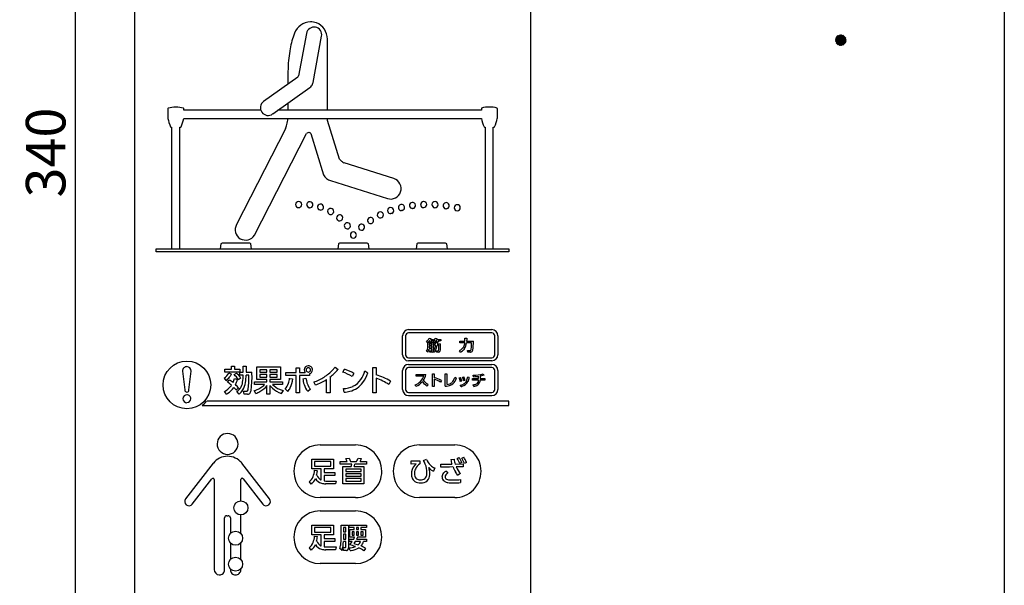
# Model space of a CAD drawing. Extents: x 0 to 12600, y 0 to 8910.
# Drawn here: x 10360 to 12600, y 5530 to 6816 of the extents above; entities that cross this region are included whole.
import ezdxf
from ezdxf.enums import TextEntityAlignment as Align

# ---------------------------------------------------------------- set-up
doc = ezdxf.new("R2010")
doc.units = 0
doc.header["$LTSCALE"] = 9
doc.layers.get('0').update_dxf_attribs({"linetype": 'CONTINUOUS'})
doc.layers.get('DEFPOINTS').update_dxf_attribs({"linetype": 'CONTINUOUS'})
for name, color, linetype in [('P919', 75, 'CONTINUOUS'), ('P_2DIM', 6, 'CONTINUOUS'), ('P_5DRAWFRAME', 104, 'CONTINUOUS')]:
    doc.layers.add(name, color=color, linetype=linetype)
doc.styles.add('BIGFONT', font='simplex.shx', dxfattribs={"bigfont": 'bigfont.shx'})
doc.dimstyles.new('DIMBIGFONT$0', dxfattribs={"dimscale": 30, "dimtxt": 3, "dimasz": 2, "dimexe": 1.5, "dimexo": 3, "dimgap": 0.75, "dimtad": 1, "dimdec": 1, "dimdsep": 46, "dimtxsty": 'BIGFONT', "dimsah": 1, "dimcen": 0, "dimclrt": 230, "dimadec": 1, "dimazin": 2, "dimtfac": 0.6, "dimtdec": 1, "dimtofl": 0, "dimtmove": 2, "dimatfit": 3, "dimfxl": 1, "dimtvp": 1, "dimtolj": 1, "dimarcsym": 0})

# ---------------------------------------------------------------- blocks, each defined once
blk = doc.blocks.new('DFP3')
at = {"color": 0}
for p, q in [((407.2, 225.65), (407.6, 226.05)), ((407.2, 225.65), (407.6, 225.25)), ((407.205, 225.585), (407.665, 226.045)), ((407.205, 225.715), (407.665, 225.255)), ((407.208, 225.728), (407.522, 226.042)), ((407.208, 225.572), (407.522, 225.258)), ((407.219, 225.528), (407.722, 226.031)), ((407.219, 225.772), (407.722, 225.269)), ((407.239, 225.477), (407.773, 226.011)), ((407.239, 225.823), (407.773, 225.289)), ((407.247, 225.839), (407.411, 226.003)), ((407.247, 225.461), (407.411, 225.297)), ((407.265, 225.432), (407.818, 225.985)), ((407.265, 225.868), (407.818, 225.315)), ((407.295, 225.391), (407.859, 225.955)), ((407.295, 225.909), (407.859, 225.345)), ((407.33, 225.945), (407.895, 225.38)), ((407.33, 225.355), (407.895, 225.92)), ((407.369, 225.976), (407.926, 225.419)), ((407.369, 225.324), (407.926, 225.881)), ((407.412, 226.003), (407.953, 225.462)), ((407.412, 225.297), (407.953, 225.838)), ((407.461, 226.025), (407.975, 225.511)), ((407.461, 225.275), (407.975, 225.789)), ((407.516, 226.041), (407.991, 225.566)), ((407.516, 225.259), (407.991, 225.734)), ((407.578, 226.049), (407.999, 225.628)), ((407.578, 225.251), (407.999, 225.672)), ((407.652, 226.047), (407.997, 225.702)), ((407.652, 225.253), (407.997, 225.598)), ((407.747, 226.022), (407.972, 225.797)), ((407.747, 225.278), (407.972, 225.503))]:
    blk.add_line(p, q, dxfattribs=at)
at = {"layer": 'DEFPOINTS', "color": 0}
blk.add_line((420, 297), (420, 0), dxfattribs=at)
at = {"color": 83, "style": 'BIGFONT'}
for tag, height, p in [('PROJECT1', 4, (283.377, 25.596)), ('DATE', 3, (344.677, 25.842)), ('SCALE', 3, (379.677, 25.842)), ('PROJECT2', 4, (284.202, 17.842)), ('PROJECT3', 4, (284.202, 10.567)), ('DWGNO', 3, (358.677, 10.567))]:
    blk.add_attdef(tag, text='', height=height, dxfattribs=at).set_placement(p, align=Align.BOTTOM_CENTER)
at = {"color": 83, "ltscale": 0.5, "style": 'BIGFONT', "flags": 8}
for tag, p in [('REV04', (26.475, 27.614)), ('REV03', (26.475, 21.705)), ('REV02', (26.475, 15.575)), ('REV01', (26.475, 10.325))]:
    blk.add_attdef(tag, text='', height=2, dxfattribs=at).set_placement(p, align=Align.BOTTOM_LEFT)
for tag, p in [('REVD4', (80.979, 27.614)), ('R4D', (92.672, 27.614)), ('R4C', (101.797, 27.614)), ('R4A', (110.922, 27.614)), ('REVD3', (80.979, 21.705)), ('R3D', (92.672, 21.705)), ('R3C', (101.797, 21.705)), ('R3A', (110.922, 21.705)), ('REVD2', (80.979, 15.575)), ('R2D', (92.672, 15.575)), ('R2C', (101.797, 15.575)), ('R2A', (110.922, 15.575)), ('REVD1', (80.979, 10.325)), ('R1D', (92.672, 10.325)), ('R1C', (101.797, 10.325)), ('R1A', (110.922, 10.325))]:
    blk.add_attdef(tag, text='', height=2, dxfattribs=at).set_placement(p, align=Align.BOTTOM_CENTER)
blk = doc.blocks.new('CF-74106_SIGN')
at = {"layer": 'P919'}
for p, q in [((-22.5, 1), (-22.5, 169)), ((22.5, 169), (22.5, 1)), ((-2.99, 98.55), (-3.89, 93.73)), ((-2.99, 98.55), (-3.89, 93.73)), ((-2.24, 92.98), (-1.27, 98.23)), ((-2.24, 92.98), (-1.27, 98.23)), ((-0.61, 97.83), (-0.61, 97.9)), ((-0.6, 94.71), (-0.61, 97.83)), ((-0.61, 97.83), (-0.61, 97.83)), ((-5.1, 94.27), (-5.11, 94.27)), ((-5.11, 94.27), (-5.11, 93.63)), ((-0.6, 91.03), (-0.6, 94.71)), ((-0.6, 94.71), (-0.6, 94.71)), ((-3.98, 93.58), (-7.87, 90.81)), ((-3.98, 93.58), (-7.87, 90.81)), ((-5.11, 93.63), (-5.11, 92.77)), ((-6.83, 89.39), (-2.6, 92.4)), ((-6.83, 89.39), (-2.6, 92.4)), ((-0.6, 89.82), (-0.6, 91.03)), ((-18.76, 90), (-18.76, 88.89)), ((-16.94, 89.82), (-16.94, 90)), ((-8.18, 89.82), (-16.94, 89.82)), ((16.9, 89.82), (-6.23, 89.82)), ((-5.11, 90.61), (-5.11, 89.82)), ((16.9, 90), (16.9, 89.82)), ((18.72, 88.89), (18.72, 90)), ((-18.76, 88.89), (-18.75, 88.88)), ((-16.94, 88.87), (16.91, 88.87)), ((-0.6, 88.65), (-0.6, 88.87)), ((0.77, 84.27), (-0.6, 88.65)), ((18.71, 88.88), (18.72, 88.89)), ((-18.4, 87.9), (-18.34, 87.9)), ((-18.34, 87.9), (-18.34, 74.07)), ((-17.4, 74.07), (-17.4, 87.9)), ((-17.4, 87.9), (-17.29, 87.9)), ((-5.38, 87.69), (-10.94, 76.84)), ((17.25, 87.9), (17.32, 87.9)), ((17.32, 87.9), (17.32, 74.07)), ((18.26, 74.07), (18.26, 87.9)), ((18.26, 87.9), (18.37, 87.9)), ((-8.89, 75.62), (-3, 87.18)), ((-2.5, 87.18), (-1.04, 82.46)), ((6.95, 82.04), (1.28, 83.84)), ((-0.24, 81.83), (6.21, 79.78)), ((-2.62, 78.73), (-2.65, 78.73)), ((-1.39, 78.46), (-1.5, 78.48)), ((7.9, 78.42), (7.82, 78.41)), ((9.12, 78.64), (9.08, 78.64)), ((10.36, 78.74), (10.35, 78.74)), ((11.63, 78.73), (11.61, 78.73)), ((12.9, 78.61), (12.85, 78.62)), ((6.71, 78.08), (6.59, 78.06)), ((-20.07, 74.07), (20.01, 74.07)), ((-20.07, 73.72), (-20.07, 74.07)), ((-12.71, 74.62), (-12.79, 74.07)), ((-11.01, 74.71), (-12.58, 74.71)), ((-9.44, 74.71), (-11.01, 74.71)), ((-9.23, 74.07), (-9.31, 74.62)), ((0.65, 74.62), (0.57, 74.07)), ((2.35, 74.71), (0.78, 74.71)), ((3.92, 74.71), (2.35, 74.71)), ((4.13, 74.07), (4.05, 74.62)), ((9.56, 74.62), (9.47, 74.07)), ((11.26, 74.71), (9.68, 74.71)), ((12.83, 74.71), (11.26, 74.71)), ((13.04, 74.07), (12.96, 74.62)), ((20.01, 74.07), (20.01, 73.72)), ((20.01, 73.72), (-20.07, 73.72)), ((7.94, 62.03), (7.94, 64.17)), ((8.29, 64.17), (8.29, 62.03)), ((8.63, 64.88), (18.1, 64.88)), ((18.1, 64.52), (8.63, 64.52)), ((10.97, 63.9), (11.14, 63.86)), ((11.14, 63.86), (11.1, 63.76)), ((11.66, 63.9), (11.83, 63.87)), ((11.83, 63.87), (11.8, 63.76)), ((15.04, 63.77), (15.04, 63.89)), ((15.04, 63.89), (15.24, 63.89)), ((15.24, 63.89), (15.24, 63.76)), ((18.44, 62.03), (18.44, 64.17)), ((18.79, 64.17), (18.79, 62.03)), ((10.78, 63.41), (10.67, 63.56)), ((10.82, 63), (10.82, 63.42)), ((10.82, 63.42), (11.41, 63.42)), ((10.98, 62.98), (10.97, 62.82)), ((10.97, 62.82), (11.25, 62.82)), ((11.25, 63.27), (10.98, 63.27)), ((10.98, 63.27), (10.98, 63.11)), ((10.98, 63.11), (11.25, 63.11)), ((11.25, 62.98), (10.98, 62.98)), ((11.03, 63.61), (10.99, 63.61)), ((11.1, 63.43), (11.03, 63.61)), ((11.1, 63.76), (11.47, 63.76)), ((11.27, 63.49), (11.1, 63.43)), ((11.47, 63.61), (11.21, 63.61)), ((11.21, 63.61), (11.27, 63.49)), ((11.25, 63.11), (11.25, 63.27)), ((11.25, 62.82), (11.25, 62.98)), ((11.54, 63.41), (11.41, 63.52)), ((11.41, 63.42), (11.41, 62.47)), ((11.47, 63.76), (11.47, 63.61)), ((11.47, 63.11), (11.47, 63.27)), ((11.47, 63.27), (11.7, 63.27)), ((11.69, 63.11), (11.47, 63.11)), ((11.7, 63.27), (11.7, 63.45)), ((11.7, 63.45), (11.86, 63.45)), ((11.79, 63.61), (11.71, 63.61)), ((11.86, 63.45), (11.79, 63.61)), ((11.8, 63.76), (12.3, 63.76)), ((12.08, 63.11), (11.86, 63.11)), ((12.03, 63.49), (11.87, 63.42)), ((11.87, 63.42), (11.87, 63.44)), ((11.87, 63.44), (11.87, 63.27)), ((11.87, 63.27), (12.25, 63.27)), ((12.3, 63.61), (11.97, 63.61)), ((11.97, 63.61), (12.03, 63.49)), ((12.3, 63.76), (12.3, 63.61)), ((14.47, 63.37), (14.47, 63.55)), ((14.47, 63.55), (15.03, 63.55)), ((15.02, 63.37), (14.47, 63.37)), ((15.03, 63.55), (15.04, 63.77)), ((15.79, 63.37), (15.21, 63.37)), ((15.24, 63.76), (15.23, 63.55)), ((15.23, 63.55), (15.99, 63.55)), ((8.63, 61.68), (18.1, 61.68)), ((10.8, 62.3), (10.67, 62.44)), ((11.25, 62.68), (10.95, 62.68)), ((11.04, 62.3), (11.01, 62.46)), ((11.01, 62.46), (11.21, 62.46)), ((11.29, 62.3), (11.04, 62.3)), ((11.25, 62.5), (11.25, 62.68)), ((11.5, 62.31), (11.41, 62.42)), ((11.8, 62.3), (11.76, 62.47)), ((11.76, 62.47), (11.96, 62.47)), ((12.04, 62.3), (11.8, 62.3)), ((14.54, 62.31), (14.43, 62.48)), ((15.36, 62.3), (15.33, 62.49)), ((15.33, 62.49), (15.61, 62.49)), ((15.67, 62.3), (15.36, 62.3)), ((-11.53, 60.38), (-11.53, 60.71)), ((-11.53, 60.71), (-11.19, 60.71)), ((-11.19, 60.71), (-11.19, 60.38)), ((-10.17, 60.05), (-10.17, 60.71)), ((-10.17, 60.71), (-9.84, 60.71)), ((-9.84, 60.71), (-9.84, 60.05)), ((-8.64, 59.2), (-8.64, 60.64)), ((-8.64, 60.64), (-5.96, 60.64)), ((-5.96, 60.64), (-5.96, 59.2)), ((-4.18, 60), (-4.18, 60.55)), ((-4.18, 60.55), (-3.79, 60.55)), ((-3.79, 60.55), (-3.79, 60)), ((0.26, 60.6), (0.61, 60.36)), ((4.54, 57.68), (4.54, 60.58)), ((4.54, 60.58), (4.95, 60.58)), ((4.95, 60.58), (4.95, 59.74)), ((18.1, 61.32), (8.63, 61.32)), ((8.63, 60.93), (18.1, 60.93)), ((18.1, 60.57), (8.63, 60.57)), ((-17.09, 60.17), (-16.83, 58.02)), ((-16.35, 58.02), (-16.09, 60.17)), ((-12.11, 59.1), (-12.33, 59.37)), ((-12.27, 60.05), (-12.27, 60.38)), ((-12.27, 60.38), (-11.53, 60.38)), ((-10.55, 60.05), (-12.27, 60.05)), ((-11.82, 59.95), (-11.53, 59.8)), ((-11.22, 59.78), (-10.95, 59.94)), ((-11.19, 60.38), (-10.55, 60.38)), ((-10.47, 59.4), (-10.73, 59.18)), ((-10.55, 60.38), (-10.55, 60.05)), ((-10.55, 59.71), (-10.55, 60.05)), ((-10.55, 60.05), (-10.17, 60.05)), ((-10.17, 59.71), (-10.55, 59.71)), ((-9.84, 60.05), (-9.2, 60.05)), ((-9.54, 59.71), (-9.84, 59.71)), ((-8.29, 60.32), (-8.29, 60.05)), ((-7.48, 60.32), (-8.29, 60.32)), ((-8.29, 60.05), (-7.48, 60.05)), ((-8.29, 59.78), (-8.29, 59.48)), ((-7.48, 59.78), (-8.29, 59.78)), ((-8.29, 59.48), (-7.48, 59.48)), ((-7.48, 60.05), (-7.48, 60.32)), ((-7.48, 59.48), (-7.48, 59.78)), ((-7.14, 60.32), (-7.14, 60.05)), ((-6.31, 60.32), (-7.14, 60.32)), ((-7.14, 60.05), (-6.31, 60.05)), ((-7.14, 59.78), (-7.14, 59.48)), ((-6.31, 59.78), (-7.14, 59.78)), ((-7.14, 59.48), (-6.31, 59.48)), ((-6.31, 60.05), (-6.31, 60.32)), ((-6.31, 59.48), (-6.31, 59.78)), ((-5.33, 59.65), (-5.33, 60)), ((-5.33, 60), (-4.18, 60)), ((-4.18, 59.65), (-5.33, 59.65)), ((-4.18, 57.68), (-4.18, 59.65)), ((-3.79, 60), (-3.14, 60)), ((-2.65, 59.65), (-3.79, 59.65)), ((-3.79, 59.65), (-3.79, 57.68)), ((-2.65, 59.85), (-2.65, 59.65)), ((-0.31, 59.48), (-0.31, 57.69)), ((1.16, 60.05), (1.34, 60.38)), ((2.41, 59.9), (2.21, 59.55)), ((3.65, 60.21), (3.98, 59.97)), ((7.94, 58.08), (7.94, 60.22)), ((8.29, 60.22), (8.29, 58.08)), ((9.48, 59.6), (9.48, 59.78)), ((9.48, 59.78), (10.6, 59.78)), ((10.35, 59.6), (9.48, 59.6)), ((11.33, 58.42), (11.33, 59.87)), ((11.33, 59.87), (11.53, 59.87)), ((11.53, 59.87), (11.53, 59.45)), ((12.79, 58.45), (12.79, 59.84)), ((12.79, 59.84), (12.99, 59.84)), ((12.99, 59.84), (12.99, 58.66)), ((13.89, 59.46), (14.06, 59.35)), ((14.37, 59.41), (14.52, 59.45)), ((14.76, 59.48), (14.91, 59.52)), ((15.35, 59.5), (15.53, 59.46)), ((16.01, 59.53), (15.98, 59.7)), ((16.59, 59.33), (16.59, 59.57)), ((17.19, 59.69), (16.77, 59.59)), ((16.77, 59.59), (16.77, 59.33)), ((17.09, 59.86), (17.19, 59.69)), ((18.44, 58.08), (18.44, 60.22)), ((18.79, 60.22), (18.79, 58.08)), ((-11.98, 58.91), (-11.77, 59.15)), ((-11.19, 59.31), (-10.85, 59.21)), ((-10.72, 58.24), (-10.97, 57.98)), ((-8.89, 58.63), (-8.89, 58.95)), ((-8.89, 58.95), (-7.48, 58.95)), ((-7.76, 58.63), (-8.89, 58.63)), ((-7.48, 59.2), (-8.64, 59.2)), ((-7.48, 58.95), (-7.48, 59.2)), ((-7.48, 57.55), (-7.48, 58.51)), ((-5.96, 59.2), (-7.14, 59.2)), ((-7.14, 59.2), (-7.14, 58.95)), ((-7.14, 58.95), (-5.71, 58.95)), ((-7.14, 58.51), (-7.14, 57.55)), ((-5.71, 58.63), (-6.85, 58.63)), ((-5.71, 58.95), (-5.71, 58.63)), ((-4.91, 59.34), (-4.56, 59.3)), ((-3.4, 59.3), (-3.05, 59.35)), ((-1.97, 58.58), (-2.16, 58.93)), ((-0.72, 57.69), (-0.72, 59.19)), ((4.95, 59.35), (4.95, 57.68)), ((6.58, 59.02), (6.38, 58.63)), ((9.5, 58.44), (9.39, 58.59)), ((10.85, 58.59), (10.69, 58.44)), ((11.53, 58.42), (11.33, 58.42)), ((11.53, 59.26), (11.53, 58.42)), ((12.35, 59.09), (12.25, 58.9)), ((14.61, 58.41), (14.49, 58.56)), ((14.67, 59.03), (14.5, 58.99)), ((15.04, 59.11), (14.87, 59.07)), ((15.91, 59.15), (15.91, 59.33)), ((15.91, 59.33), (16.59, 59.33)), ((16.58, 59.15), (15.91, 59.15)), ((16.06, 58.43), (15.98, 58.6)), ((16.77, 59.33), (17.31, 59.33)), ((17.31, 59.15), (16.77, 59.15)), ((17.31, 59.33), (17.31, 59.15)), ((-12.09, 57.53), (-12.33, 57.83)), ((-10.64, 57.54), (-10.9, 57.83)), ((-10.09, 57.54), (-10.15, 57.88)), ((-10.15, 57.88), (-9.79, 57.88)), ((-9.68, 57.54), (-10.09, 57.54)), ((-8.76, 57.61), (-8.94, 57.94)), ((-7.14, 57.55), (-7.48, 57.55)), ((-5.65, 57.96), (-5.85, 57.6)), ((-5.12, 57.86), (-5.42, 58.13)), ((-3.79, 57.68), (-4.18, 57.68)), ((-2.54, 58.1), (-2.85, 57.86)), ((-0.31, 57.69), (-0.72, 57.69)), ((1.31, 57.76), (1.23, 58.18)), ((4.95, 57.68), (4.54, 57.68)), ((8.63, 57.73), (18.1, 57.73)), ((18.1, 57.37), (8.63, 57.37)), ((-14.87, 56.24), (20.01, 56.24)), ((20.01, 56.74), (-14.34, 56.74)), ((20.01, 56.24), (20.01, 56.74)), ((-1.43, 51.78), (2.58, 51.78)), ((9.87, 51.78), (13.87, 51.78)), ((-13.6, 49.7), (-16.75, 45.65)), ((-13.58, 49.71), (-13.6, 49.7)), ((-10.34, 49.7), (-10.36, 49.71)), ((-7.19, 45.65), (-10.34, 49.7)), ((-2.38, 49.06), (-2.38, 50.17)), ((-2.38, 50.17), (0.1, 50.17)), ((-2.07, 49.87), (-2.07, 49.36)), ((-0.22, 49.87), (-2.07, 49.87)), ((-2.07, 49.36), (-0.22, 49.36)), ((-0.22, 49.36), (-0.22, 49.87)), ((0.1, 50.17), (0.1, 49.06)), ((0.86, 49.57), (0.86, 49.88)), ((0.86, 49.88), (1.64, 49.88)), ((2.17, 49.57), (0.86, 49.57)), ((1.16, 47.34), (1.16, 49.33)), ((1.16, 49.33), (2.09, 49.33)), ((1.49, 50.23), (1.86, 50.27)), ((1.86, 50.27), (2.02, 49.88)), ((2.02, 49.88), (2.69, 49.88)), ((2.45, 49.33), (3.55, 49.33)), ((3.85, 49.57), (2.53, 49.57)), ((2.91, 50.28), (3.27, 50.23)), ((3.1, 49.88), (3.85, 49.88)), ((3.55, 49.33), (3.55, 47.34)), ((3.85, 49.88), (3.85, 49.57)), ((8.9, 49.6), (8.9, 49.95)), ((8.9, 49.95), (9.91, 49.95)), ((9.47, 49.61), (8.9, 49.6)), ((9.91, 49.95), (9.91, 49.63)), ((10.33, 50.02), (10.66, 50.14)), ((10.43, 49.8), (10.33, 50.02)), ((12.28, 49.26), (12.28, 49.6)), ((12.28, 49.6), (13.28, 49.59)), ((13.28, 49.59), (13.56, 49.59)), ((13.43, 50.11), (13.8, 50.14)), ((13.93, 49.59), (14.82, 49.63)), ((14.84, 49.3), (14.04, 49.27)), ((14.14, 50.23), (14.35, 50.36)), ((14.67, 49.78), (14.43, 49.67)), ((14.68, 50.27), (14.89, 50.39)), ((14.82, 49.63), (14.84, 49.3)), ((15.2, 49.79), (14.97, 49.67)), ((-1.31, 49.06), (-2.38, 49.06)), ((-2.06, 48.9), (-1.74, 48.85)), ((-1.31, 47.77), (-1.31, 49.06)), ((0.1, 49.06), (-0.99, 49.06)), ((-0.99, 49.06), (-0.99, 48.62)), ((-0.99, 48.62), (0.25, 48.62)), ((0.25, 48.31), (-0.99, 48.31)), ((-0.99, 48.31), (-0.99, 47.69)), ((0.25, 48.62), (0.25, 48.31)), ((1.48, 49.03), (1.48, 48.76)), ((3.23, 49.03), (1.48, 49.03)), ((1.48, 48.76), (3.23, 48.76)), ((3.23, 48.5), (1.48, 48.5)), ((1.48, 48.5), (1.48, 48.22)), ((1.48, 48.22), (3.23, 48.22)), ((3.23, 48.76), (3.23, 49.03)), ((3.23, 48.22), (3.23, 48.5)), ((11.6, 49.16), (11.47, 48.78)), ((13.26, 49.26), (12.28, 49.26)), ((12.91, 48.8), (13.09, 48.55)), ((13.67, 49.27), (13.26, 49.26)), ((14.52, 48.51), (14.21, 48.32)), ((-15.98, 45.05), (-13.74, 47.93)), ((-13.5, 47.83), (-13.49, 37.59)), ((-10.45, 45.42), (-10.44, 47.83)), ((-10.2, 47.93), (-7.96, 45.05)), ((-2.44, 47.3), (-2.66, 47.58)), ((-0.99, 47.69), (-0.77, 47.67)), ((0.3, 47.35), (-0.81, 47.35)), ((-0.77, 47.67), (0.39, 47.67)), ((0.39, 47.67), (0.3, 47.35)), ((3.55, 47.34), (1.16, 47.34)), ((3.23, 47.95), (1.48, 47.95)), ((1.48, 47.95), (1.48, 47.64)), ((1.48, 47.64), (3.23, 47.64)), ((3.23, 47.64), (3.23, 47.95)), ((14.54, 47.84), (14.54, 47.49)), ((2.58, 45.78), (-1.43, 45.78)), ((13.87, 45.78), (9.87, 45.78)), ((-12.06, 43.73), (-11.89, 43.73)), ((-10.45, 41.7), (-10.45, 43.82)), ((-1.43, 44.28), (2.58, 44.28)), ((-12.31, 37.59), (-12.31, 43.49)), ((-11.64, 43.48), (-11.64, 41.71)), ((-2.38, 41.56), (-2.38, 42.67)), ((-2.38, 42.67), (0.1, 42.67)), ((0.1, 42.67), (0.1, 41.56)), ((0.94, 42.67), (1.78, 42.67)), ((0.94, 41.14), (0.94, 42.67)), ((1.78, 42.67), (1.78, 40.07)), ((1.85, 42.38), (1.85, 42.67)), ((1.85, 42.67), (3.85, 42.67)), ((3.85, 42.67), (3.85, 42.38)), ((-1.31, 41.56), (-2.38, 41.56)), ((-2.07, 42.37), (-2.07, 41.86)), ((-0.22, 42.37), (-2.07, 42.37)), ((-2.07, 41.86), (-0.22, 41.86)), ((-1.31, 40.27), (-1.31, 41.56)), ((0.1, 41.56), (-0.99, 41.56)), ((-0.99, 41.56), (-0.99, 41.12)), ((-0.22, 41.86), (-0.22, 42.37)), ((1.23, 42.38), (1.23, 41.9)), ((1.5, 42.38), (1.23, 42.38)), ((1.23, 41.9), (1.5, 41.9)), ((1.23, 41.62), (1.23, 41.07)), ((1.5, 41.62), (1.23, 41.62)), ((1.5, 41.9), (1.5, 42.38)), ((1.5, 41.07), (1.5, 41.62)), ((2.44, 42.38), (1.85, 42.38)), ((1.93, 41.28), (1.93, 42.16)), ((1.93, 42.16), (2.44, 42.16)), ((2.22, 41.91), (2.22, 41.51)), ((2.44, 41.91), (2.22, 41.91)), ((2.22, 41.51), (2.44, 41.51)), ((2.44, 42.16), (2.44, 42.38)), ((2.44, 41.51), (2.44, 41.91)), ((2.7, 42.38), (2.7, 42.16)), ((2.94, 42.38), (2.7, 42.38)), ((2.7, 42.16), (2.94, 42.16)), ((2.7, 41.91), (2.7, 41.51)), ((2.94, 41.91), (2.7, 41.91)), ((2.7, 41.51), (2.94, 41.51)), ((2.94, 42.16), (2.94, 42.38)), ((2.94, 41.51), (2.94, 41.91)), ((3.85, 42.38), (3.2, 42.38)), ((3.2, 42.38), (3.2, 42.16)), ((3.2, 42.16), (3.74, 42.16)), ((3.2, 41.91), (3.2, 41.51)), ((3.45, 41.91), (3.2, 41.91)), ((3.2, 41.51), (3.45, 41.51)), ((3.45, 41.51), (3.45, 41.91)), ((3.74, 42.16), (3.74, 41.28)), ((-11.64, 40.63), (-11.64, 38.75)), ((-10.45, 38.75), (-10.45, 40.64)), ((-2.06, 41.4), (-1.74, 41.35)), ((-0.99, 41.12), (0.25, 41.12)), ((0.25, 40.81), (-0.99, 40.81)), ((-0.99, 40.81), (-0.99, 40.19)), ((0.25, 41.12), (0.25, 40.81)), ((1.5, 40.8), (1.22, 40.8)), ((1.23, 41.07), (1.5, 41.07)), ((1.5, 40.22), (1.5, 40.8)), ((1.85, 40.79), (1.85, 41.07)), ((1.85, 41.07), (2.38, 41.07)), ((2.2, 40.79), (1.85, 40.79)), ((2.49, 41.28), (1.93, 41.28)), ((1.93, 40.42), (2.2, 40.79)), ((2.38, 41.07), (2.49, 41.28)), ((2.55, 40.79), (2.4, 40.56)), ((2.4, 40.56), (2.9, 40.4)), ((3.16, 40.79), (2.55, 40.79)), ((2.82, 41.28), (2.71, 41.07)), ((2.71, 41.07), (3.85, 41.07)), ((3.74, 41.28), (2.82, 41.28)), ((3.85, 40.79), (3.51, 40.79)), ((3.85, 41.07), (3.85, 40.79)), ((-2.44, 39.8), (-2.66, 40.08)), ((-0.99, 40.19), (-0.77, 40.17)), ((0.3, 39.85), (-0.81, 39.85)), ((-0.77, 40.17), (0.39, 40.17)), ((0.39, 40.17), (0.3, 39.85)), ((1.06, 39.77), (0.8, 40)), ((1.22, 39.77), (1.18, 40.11)), ((1.18, 40.11), (1.4, 40.11)), ((1.55, 39.77), (1.22, 39.77)), ((1.97, 39.77), (1.83, 40.07)), ((3.74, 40), (3.54, 39.74)), ((2.58, 38.28), (-1.43, 38.28)), ((-11.64, 37.68), (-11.64, 37.59)), ((-10.46, 37.59), (-10.46, 37.68))]:
    blk.add_line(p, q, dxfattribs=at)
for centre, radius in [((-16.59, 58.59), 2.71), ((-16.59, 58.59), 2.71), ((-10.45, 44.62), 0.8), ((-11.05, 41.17), 0.8), ((-11.05, 38.22), 0.8)]:
    blk.add_circle(centre, radius, dxfattribs=at)
for centre, radius, start, end in [((-2.49, 97.91), 1.96, 91.1213, 160.7348), ((-2.53, 97.98), 1.89, 69.5133, 90.0371), ((-2.63, 97.87), 2.03, 0.8732, 67.8412), ((4.07, 95.24), 9.05, 158.502, 170.0014), ((-2.1, 98.35), 0.912, 81.62, 167.567), ((-2.1, 98.35), 0.912, 81.62, 167.567), ((-2.13, 98.39), 0.878, 349.4777, 79.6504), ((-2.13, 98.39), 0.878, 349.4777, 79.6504), ((10.13, 94.01), 15.23, 169.3963, 177.6835), ((13.98, 93.71), 19.08, 177.2541, 178.2989), ((-4.18, 93.8), 0.3, 312.353, 347.1019), ((-4.18, 93.8), 0.3, 312.353, 347.1019), ((-3.04, 93.13), 0.817, 335.4612, 349.4703), ((-3.04, 93.13), 0.817, 335.4612, 349.4703), ((-3.11, 93.11), 0.873, 306.0026, 338.6164), ((-3.11, 93.11), 0.873, 306.0026, 338.6164), ((-7.35, 90.1), 0.879, 125.869, 215.8912), ((-7.35, 90.1), 0.879, 125.869, 215.8912), ((-18.71, 90), 0.0471, 108.1914, 178.4491), ((-17.85, 87.09), 3.08, 73.5258, 106.4742), ((-16.99, 90), 0.0464, 0.8372, 72.3527), ((16.95, 90), 0.0467, 107.9361, 178.874), ((17.81, 87.09), 3.09, 73.5352, 106.4648), ((18.67, 90), 0.0464, 0.8807, 72.4788), ((-14.29, 89.81), 4.56, 191.7131, 204.2827), ((-21.37, 89.79), 4.52, 335.6484, 348.2352), ((-7.35, 90.1), 0.88, 215.8811, 305.8892), ((-7.35, 90.1), 0.88, 215.8811, 305.8892), ((-11.1, 89.43), 6.02, 348.0365, 354.7294), ((21.33, 89.79), 4.52, 191.7263, 204.3131), ((14.28, 89.8), 4.52, 335.6634, 348.3408), ((-18.4, 87.95), 0.0476, 206.3038, 269.1962), ((-17.29, 87.95), 0.0469, 271.0309, 334.2155), ((-7.32, 88.59), 2.14, 335.1171, 348.9669), ((17.25, 87.95), 0.0465, 205.4823, 269.2714), ((18.36, 87.95), 0.0469, 271.1119, 334.2603), ((-2.73, 86.85), 0.42, 76.4598, 129.9675), ((-2.75, 86.95), 0.336, 42.6957, 69.3699), ((2.45, 85.64), 2.17, 219.2019, 230.1093), ((1.55, 84.55), 0.76, 229.3765, 248.7037), ((0.03, 83), 1.2, 206.7187, 257.0942), ((6.58, 80.91), 1.19, 341.9746, 71.9149), ((6.58, 80.91), 1.19, 251.9522, 341.9558), ((-3.87, 79.1), 0.35, 135.0415, 179.9791), ((-3.87, 79.1), 0.352, 179.6401, 224.8045), ((-3.88, 79.07), 0.37, 48.1394, 131.8606), ((-3.87, 79.11), 0.365, 226.0043, 268.9999), ((-3.87, 79.09), 0.34, 269.9162, 316.4361), ((-3.88, 79.1), 0.357, 0.5224, 44.457), ((-3.88, 79.1), 0.349, 315.0061, 359.9982), ((-2.61, 79.06), 0.362, 85.2792, 171.4399), ((-2.6, 79.09), 0.364, 175.5362, 261.7546), ((-2.62, 79.08), 0.354, 270.8756, 352.3195), ((-2.63, 79.06), 0.362, 355.1903, 81.4714), ((-1.37, 78.82), 0.364, 164.2517, 249.9543), ((-1.38, 78.79), 0.365, 74.3714, 159.8963), ((-1.39, 78.82), 0.356, 270.9776, 341.6034), ((-1.41, 78.8), 0.365, 344.3277, 69.8577), ((-0.24, 78.31), 0.351, 150.6047, 240.0745), ((-0.23, 78.29), 0.365, 63.029, 148.4865), ((-0.24, 78.31), 0.352, 330.6094, 60.5928), ((6.61, 78.4), 0.366, 111.5409, 197.1338), ((6.58, 78.39), 0.362, 21.1405, 107.2445), ((6.57, 78.42), 0.368, 292.3276, 17.1065), ((7.83, 78.75), 0.364, 105.3011, 191.3768), ((7.82, 78.77), 0.36, 194.778, 268.5321), ((7.81, 78.75), 0.365, 14.9043, 100.6492), ((7.8, 78.77), 0.365, 285.5722, 10.6825), ((9.09, 78.98), 0.362, 99.6486, 185.4734), ((9.08, 79), 0.36, 189.0558, 268.4575), ((9.06, 78.97), 0.362, 9.6536, 95.4217), ((9.06, 79), 0.366, 280.1289, 5.4286), ((10.36, 79.08), 0.361, 93.5963, 179.8483), ((10.36, 79.11), 0.363, 183.741, 267.9572), ((10.34, 79.08), 0.362, 4.2431, 89.8113), ((10.33, 79.11), 0.364, 274.5839, 0.055), ((11.64, 79.07), 0.364, 89.3368, 174.8426), ((11.64, 79.1), 0.364, 179.3254, 264.9228), ((11.62, 79.09), 0.358, 271.2242, 355.7959), ((11.62, 79.07), 0.358, 358.4552, 85.7586), ((12.91, 78.95), 0.363, 84.0273, 170.3224), ((12.92, 78.97), 0.364, 174.1871, 259.5713), ((12.89, 78.97), 0.362, 271.8101, 350.679), ((12.88, 78.95), 0.364, 354.1414, 79.5937), ((14.15, 78.73), 0.349, 134.9642, 180.04), ((14.16, 78.73), 0.355, 180.3347, 224.6446), ((14.15, 78.72), 0.352, 45.0015, 134.9985), ((14.15, 78.73), 0.35, 225.1217, 270.0411), ((14.15, 78.73), 0.353, 269.637, 314.6346), ((14.14, 78.72), 0.368, 1.2083, 43.7875), ((14.14, 78.73), 0.366, 316.0724, 358.9483), ((-0.24, 78.31), 0.356, 240.5982, 269.7124), ((-0.25, 78.32), 0.363, 270.7017, 329.0772), ((0.79, 77.58), 0.352, 139.4062, 228.7733), ((0.79, 77.58), 0.352, 49.4599, 138.7624), ((0.79, 77.59), 0.358, 229.7758, 269.6772), ((0.78, 77.59), 0.356, 270.2872, 318.4669), ((0.77, 77.58), 0.363, 321.0522, 47.1224), ((4.32, 77.28), 0.362, 124.9543, 211.125), ((4.3, 77.27), 0.361, 35.3755, 121.4851), ((4.3, 77.28), 0.352, 303.1083, 33.1559), ((5.43, 77.91), 0.361, 117.6559, 203.8496), ((5.42, 77.93), 0.361, 206.8286, 269.3586), ((5.41, 77.89), 0.365, 28.6415, 114.0128), ((5.41, 77.91), 0.342, 270.0292, 296.3297), ((5.4, 77.92), 0.363, 297.8547, 24.0053), ((6.6, 78.42), 0.36, 200.701, 269.1342), ((-9.86, 76.24), 1.23, 151.3648, 237.2736), ((1.67, 76.68), 0.36, 130.9853, 217.4894), ((1.66, 76.68), 0.353, 219.0788, 269.5762), ((1.66, 76.66), 0.362, 40.6049, 127.1428), ((1.66, 76.67), 0.342, 269.7245, 309.4403), ((1.64, 76.68), 0.362, 310.8943, 36.7897), ((3.3, 76.52), 0.365, 132.348, 217.8656), ((3.28, 76.53), 0.359, 221.0542, 269.5338), ((3.28, 76.51), 0.36, 41.9656, 128.1494), ((3.27, 76.54), 0.371, 270.879, 308.5893), ((3.26, 76.52), 0.362, 312.3113, 38.7068), ((4.31, 77.29), 0.358, 213.7895, 269.2478), ((4.3, 77.3), 0.367, 270.8202, 302.2193), ((-9.93, 76.29), 1.23, 241.439, 327.1859), ((2.35, 75.63), 0.348, 134.9257, 180.1578), ((2.35, 75.63), 0.35, 179.995, 224.9215), ((2.35, 75.61), 0.368, 47.8041, 132.1959), ((2.35, 75.62), 0.341, 224.3963, 270.5684), ((2.35, 75.63), 0.349, 269.9784, 315.0569), ((2.34, 75.63), 0.361, 0.7908, 44.205), ((2.35, 75.63), 0.35, 315.0372, 359.9671), ((-12.59, 74.58), 0.128, 87.8348, 163.1384), ((-9.44, 74.57), 0.137, 19.6804, 89.0479), ((0.77, 74.58), 0.128, 87.83, 163.1433), ((3.92, 74.57), 0.137, 19.7152, 89.0131), ((9.69, 74.57), 0.138, 91.0921, 160.1796), ((12.83, 74.57), 0.136, 19.3423, 89.0854), ((8.67, 64.15), 0.73, 93.2504, 178.1628), ((8.64, 64.17), 0.353, 92.8094, 180.0668), ((10.29, 64.18), 0.731, 301.3827, 337.6415), ((10.87, 64.15), 0.826, 310.7909, 342.3527), ((18.07, 64.16), 0.718, 0.9379, 87.6489), ((18.07, 64.16), 0.363, 1.4411, 85.6827), ((9.55, 62.98), 1.27, 345.0442, 0.8441), ((10.23, 64.2), 0.958, 305.0307, 322.0215), ((10.92, 63.03), 0.744, 311.131, 349.8117), ((10.98, 64.05), 0.852, 311.0241, 328.5627), ((10.59, 63.17), 1.27, 325.397, 357.3554), ((10.44, 63.18), 1.25, 347.0686, 356.8905), ((-3.38, 63.48), 15.47, 356.9085, 358.6156), ((9.57, 63.01), 2.7, 347.1122, 5.3622), ((13.9, 63.52), 1.16, 297.0392, 329.7885), ((13.9, 63.43), 1.12, 333.8133, 357.1605), ((13.83, 63.46), 1.38, 325.2714, 356.3407), ((10.75, 63.35), 5.04, 352.4087, 0.2784), ((10.52, 63.42), 5.47, 350.7516, 1.344), ((8.66, 62.04), 0.718, 180.9379, 267.6489), ((8.65, 62.04), 0.363, 181.4478, 265.6921), ((10.21, 62.8), 0.58, 322.47, 345.3144), ((10.07, 62.82), 0.893, 324.4799, 351.4002), ((11.22, 62.49), 0.0342, 258.5983, 6.2567), ((11.29, 62.43), 0.126, 270.709, 357.6983), ((10.97, 62.97), 0.847, 308.1274, 321.5868), ((11.98, 62.54), 0.0673, 256.6417, 323.4566), ((11.69, 62.65), 0.373, 336.3498, 0.5854), ((12.04, 62.46), 0.157, 270.0222, 343.9723), ((13.93, 63.47), 1.31, 297.6586, 322.3525), ((15.62, 62.59), 0.0947, 263.0011, 329.5373), ((15.67, 62.56), 0.254, 269.2103, 278.8463), ((15.29, 62.73), 0.455, 335.8399, 354.0409), ((15.65, 62.57), 0.274, 283.81, 353.3249), ((18.08, 62.03), 0.353, 272.8077, 0.0523), ((18.06, 62.05), 0.73, 273.2504, 358.1628), ((-16.59, 60.17), 0.499, 90.0047, 180.0068), ((-16.61, 60.15), 0.518, 2.0846, 87.835), ((-2.78, 60.3), 0.468, 90.0002, 179.9998), ((-2.77, 60.29), 0.26, 92.035, 178.0563), ((-2.78, 60.3), 0.468, 359.9986, 90.0014), ((-2.78, 60.3), 0.251, 359.9975, 90.0025), ((-4.08, 64.13), 5.6, 316.7995, 320.8907), ((8.67, 60.2), 0.73, 93.2504, 178.1628), ((8.64, 60.22), 0.353, 92.8077, 180.0523), ((18.07, 60.21), 0.718, 0.9379, 87.6489), ((18.07, 60.21), 0.363, 1.4478, 85.6921), ((-13.4, 60.83), 1.81, 306.07, 330.7098), ((-13.71, 61.07), 2.54, 309.1608, 320.5168), ((-13.11, 60.59), 1.77, 320.1157, 333.3228), ((-13.09, 57.76), 2.75, 31.0436, 47.2123), ((-12.36, 58.22), 2.22, 31.8333, 50.6276), ((-15.34, 59.82), 5.16, 349.8502, 358.7528), ((-15.62, 59.84), 5.78, 350.1903, 358.6997), ((-29.03, 59.7), 19.49, 357.7745, 0.029), ((-19.39, 59.49), 10.21, 351.9712, 3.1483), ((-2.8, 60.29), 0.445, 179.4931, 220.2772), ((-2.78, 60.3), 0.251, 180.0025, 269.9975), ((-2.78, 60.31), 0.261, 272.0548, 357.8539), ((-2.78, 60.31), 0.477, 286.7492, 358.9111), ((-3.56, 63.47), 4.76, 287.1391, 302.8745), ((-3.8, 63.85), 5.2, 302.8184, 316.9555), ((-3.95, 64.21), 5.96, 307.568, 319.8544), ((-0.07, 56.11), 4.12, 56.5035, 72.7358), ((0.05, 56.05), 4.51, 58.4697, 73.417), ((0.28, 61.1), 3.48, 326.917, 344.6001), ((0.34, 61.08), 3.81, 324.2182, 343.0949), ((-1.45, 61.74), 5.32, 342.9396, 343.2806), ((2.34, 51.63), 8.52, 60.1797, 72.166), ((8.69, 60.22), 1.77, 293.1986, 339.5641), ((8.81, 60.16), 1.83, 323.7247, 347.9941), ((10.22, 55.37), 4.29, 60.2089, 72.1224), ((12.67, 59.8), 1.47, 313.1458, 342.3787), ((12.41, 59.89), 1.54, 329.0493, 343.5572), ((12.96, 58.72), 1.56, 9.9532, 26.1073), ((12.85, 58.64), 1.86, 12.2488, 25.9644), ((13.01, 58.78), 1.89, 9.0093, 21.9683), ((13.18, 58.77), 1.89, 10.4328, 23.3629), ((13.7, 59.72), 1.66, 336.401, 352.2509), ((13.67, 59.78), 1.89, 334.9854, 350.1753), ((16.02, 63.38), 3.68, 269.4105, 287.0352), ((16.03, 63.74), 4.21, 269.8032, 277.6233), ((-13.46, 59.91), 2.37, 298.464, 321.5106), ((-14.42, 55.1), 4.52, 50.019, 57.4291), ((-13.35, 59.76), 2.55, 303.6986, 325.5216), ((-13.27, 56.35), 3.17, 52.5189, 61.7876), ((-13.19, 59.64), 2, 322.8115, 327.3643), ((-13.51, 59.87), 2.39, 335.3046, 346.5129), ((-13.76, 55.95), 3.46, 36.0143, 43.1576), ((-14.44, 60.2), 3.73, 335.2221, 344.673), ((-12.23, 57.27), 1.79, 32.7102, 49.4261), ((-12.29, 59.52), 2.19, 309.439, 324.0623), ((-11.83, 59.14), 1.6, 325.5179, 351.7626), ((-12.32, 59.26), 2.43, 329.8446, 350.3862), ((-16.7, 59.17), 7.15, 351.9593, 358.15), ((-10, 61.14), 3.38, 288.3236, 307.5244), ((-9.76, 60.44), 2.99, 299.6803, 319.7604), ((-9.24, 60.03), 2.04, 309.7308, 316.6378), ((-5.41, 59.87), 2.2, 218.264, 228.4688), ((-5.1, 60.35), 2.45, 224.4144, 246.7824), ((-6.55, 59.26), 1.6, 314.9985, 342.6565), ((-6.53, 59.14), 1.91, 317.9542, 332.9624), ((-7.34, 59.53), 2.43, 342.0969, 355.6286), ((-7.52, 59.54), 2.98, 334.6494, 355.3809), ((1.82, 60.05), 5.28, 188.1954, 195.4655), ((-1.29, 59.18), 2.04, 195.0854, 220.0638), ((-0.38, 59.69), 2.69, 187.2853, 209.7713), ((-0.65, 59.62), 2.43, 211.4116, 218.646), ((-3.81, 63.95), 5.67, 288.9146, 303.0955), ((1.04, 61.39), 3.22, 273.3018, 293.1028), ((1.25, 60.54), 2.76, 284.5172, 303.3265), ((1.42, 60.35), 2.11, 294.7273, 327.1309), ((1.28, 60.46), 2.68, 303.7021, 323.0427), ((2.54, 52.73), 7.05, 56.9204, 69.9623), ((8.58, 60.36), 2.13, 295.4189, 318.2122), ((5.83, 53.96), 6.61, 42.6145, 48.8957), ((6.42, 54.11), 6.3, 45.3604, 52.1742), ((10.34, 55.97), 3.5, 56.8563, 69.9944), ((12.69, 60.92), 2.47, 272.2016, 279.8036), ((12.91, 59.7), 1.05, 274.2698, 309.1396), ((12.96, 59.6), 1.12, 277.5908, 309.059), ((12.94, 59.58), 0.927, 312.394, 328.8357), ((14.24, 59.92), 1.39, 280.2095, 297.5851), ((14.23, 60.01), 1.64, 283.4095, 287.603), ((14.47, 59.42), 1.01, 284.3446, 334.0797), ((14.52, 59.37), 0.764, 298.3053, 336.3474), ((15.8, 59.75), 1.16, 278.5513, 298.005), ((15.78, 59.82), 1.42, 281.294, 295.1087), ((16.12, 59.12), 0.462, 299.4316, 3.627), ((16.07, 59.19), 0.725, 295.5689, 313.878), ((16.02, 59.18), 0.751, 317.1409, 358.1392), ((-16.59, 57.02), 0.447, 90.0007, 179.9993), ((-16.58, 58.03), 0.247, 182.0127, 267.8188), ((-16.6, 58.03), 0.247, 272.0968, 358.0717), ((-16.59, 57.02), 0.446, 359.9991, 90.0009), ((-13.95, 60.51), 3.51, 301.862, 305.0646), ((-12.2, 59.28), 2.34, 312.0829, 328.0346), ((-9.78, 57.99), 0.109, 261.5113, 324.9775), ((-10.18, 58.2), 0.563, 331.5422, 357.0793), ((-9.64, 57.84), 0.304, 261.3964, 328.8285), ((-10.19, 58.1), 0.91, 332.9836, 357.8668), ((-10.28, 61.28), 3.97, 292.4974, 300.1805), ((-4.33, 61.23), 3.93, 229.7846, 247.2822), ((-4.76, 61.25), 3.41, 247.3999, 254.7621), ((1.04, 61.29), 3.54, 274.3177, 284.819), ((8.66, 58.09), 0.718, 180.9379, 267.6489), ((8.65, 58.09), 0.363, 181.4411, 265.6827), ((18.08, 58.08), 0.353, 272.8094, 0.0668), ((18.06, 58.1), 0.73, 273.2504, 358.1628), ((-16.57, 57.03), 0.464, 182.0023, 267.908), ((-16.61, 57.04), 0.464, 272.1733, 357.9164), ((-16.59, 58.59), 2.91, 306.2733, 320.6273), ((-11.96, 51.88), 1.19, 100.8342, 190.7767), ((-11.96, 51.88), 1.19, 10.8028, 100.7518), ((-11.96, 51.88), 1.19, 190.7572, 280.7916), ((-11.96, 51.88), 1.19, 280.7966, 10.7936), ((-1.43, 48.78), 3, 90.0017, 180.0002), ((2.58, 48.78), 3, 0.0004, 89.9996), ((9.87, 48.78), 3, 90.0007, 179.9993), ((13.87, 48.78), 3, 0.0005, 89.9995), ((-11.96, 48.38), 2.1, 90.3487, 140.5576), ((-11.99, 48.37), 2.12, 39.6229, 89.5492), ((-1.02, 48.94), 2.82, 19.5003, 27.164), ((1.28, 49.7), 0.902, 335.2007, 351.5123), ((0.45, 50.06), 2.13, 339.8971, 346.773), ((1.37, 50.84), 1.63, 324.0105, 340.0243), ((0.34, 51.52), 3.21, 329.3239, 336.2835), ((10.51, 48.43), 1.57, 138.9922, 179.6495), ((10.6, 48.37), 1.67, 132.1627, 139.3455), ((10.84, 48.31), 1.61, 125.4918, 153.3809), ((8.77, 48.92), 1.88, 21.0762, 27.9992), ((7.75, 48.58), 2.96, 0.465, 20.2144), ((12.26, 50.69), 1.69, 199.2141, 226.697), ((12.24, 50.77), 1.73, 228.8979, 248.3496), ((19.83, 51.38), 6.53, 191.249, 195.9893), ((17.74, 50.72), 3.98, 188.3427, 196.461), ((12.25, 48.88), 2.33, 19.7703, 35.6555), ((12.09, 48.72), 2.79, 22.3225, 35.8037), ((12.51, 48.85), 2.59, 18.392, 33.2649), ((12.69, 48.87), 2.68, 20.0677, 34.5027), ((-1.43, 48.78), 3, 179.9992, 269.9989), ((-3.63, 48.72), 1.49, 310.1974, 338.8049), ((-4.57, 49.13), 2.52, 337.7877, 354.695), ((-4.21, 49.01), 2.47, 344.1213, 356.1783), ((-0.71, 48.82), 1.21, 203.6757, 235.9158), ((2.58, 48.78), 3, 269.9998, 0.0002), ((9.87, 48.78), 3, 180, 270), ((10.09, 48.44), 1.15, 179.9692, 201.7341), ((10.56, 48.49), 1.28, 154.8339, 180.2605), ((10.01, 48.46), 0.731, 177.8306, 218.9121), ((10.06, 48.44), 0.637, 311.6164, 352.0043), ((9.38, 48.59), 1.33, 349.4532, 0.3352), ((9.68, 48.51), 1.36, 331.5837, 1.6373), ((11.98, 50), 1.32, 217.1527, 247.2824), ((9.02, 48.55), 2.02, 0.0159, 18.8545), ((13.04, 48.15), 0.618, 134.8672, 179.5743), ((13.32, 47.88), 1, 114.2245, 135.5369), ((13.12, 48.15), 0.343, 138.2685, 178.6234), ((13.07, 48.16), 0.297, 179.616, 245.3319), ((13.37, 47.93), 0.679, 113.8663, 138.156), ((17.81, 50.89), 4.44, 201.425, 209.4214), ((13.87, 48.78), 3, 269.9999, 0.0001), ((16.04, 49.89), 2.42, 209.3661, 220.7259), ((16.62, 50.37), 2.8, 203.1828, 221.6017), ((-13.61, 47.79), 0.189, 86.3477, 133.0424), ((-13.61, 47.88), 0.0975, 29.3085, 79.6322), ((-13.77, 47.8), 0.28, 7.4027, 28.5871), ((-10.27, 47.83), 0.17, 127.6176, 179.6982), ((-10.33, 47.88), 0.106, 71.5207, 119.3156), ((-10.37, 47.71), 0.275, 51.841, 72.7117), ((-3.69, 48.71), 1.89, 311.6959, 336.8497), ((-1.01, 48.45), 1.06, 206.7746, 255.3781), ((-1, 48.5), 0.791, 240.0555, 246.8144), ((-0.78, 49.12), 1.77, 253.8104, 269.1677), ((9.8, 48.32), 0.834, 201.2455, 237.0409), ((9.95, 48.67), 1.22, 240.1115, 271.4694), ((9.89, 48.42), 0.615, 223.701, 265.2152), ((9.96, 48.71), 0.905, 262.0792, 270.4768), ((10, 48.61), 0.809, 267.7801, 306.5899), ((9.99, 49.14), 1.68, 269.9005, 277.449), ((10.15, 48.32), 0.857, 273.9687, 327.6721), ((13.02, 48.15), 0.595, 179.8384, 196.8003), ((13.05, 48.18), 0.637, 198.6896, 242.4344), ((13.29, 48.59), 1.11, 241.131, 259.3863), ((13.29, 48.59), 0.782, 243.6686, 261.0982), ((13.64, 50.64), 3.19, 259.9976, 272.0413), ((13.59, 50.47), 2.68, 261.0351, 271.9688), ((13.74, 54.01), 6.22, 269.4646, 277.3594), ((13.79, 55.42), 7.97, 269.7098, 275.3636), ((-16.33, 45.35), 0.507, 144.2778, 230.0175), ((-16.36, 45.37), 0.507, 234.1961, 320.0272), ((-7.58, 45.37), 0.506, 219.9018, 305.875), ((-7.6, 45.35), 0.506, 309.8573, 35.8473), ((-12.05, 43.44), 0.291, 92.7187, 127.2927), ((-11.9, 43.45), 0.279, 51.9261, 87.9943), ((-1.43, 41.28), 3, 90.0014, 180.0005), ((2.58, 41.28), 3, 0.0001, 89.9999), ((-12.06, 43.49), 0.244, 131.4409, 180.1478), ((-11.88, 43.49), 0.242, 358.1626, 48.9887), ((-1.43, 41.28), 3, 179.9994, 269.9987), ((-3.63, 41.22), 1.49, 310.1936, 338.8087), ((-3.69, 41.21), 1.89, 311.6977, 336.856), ((-4.57, 41.63), 2.52, 337.7862, 354.6965), ((-1.01, 40.95), 1.06, 206.7769, 255.3657), ((-4.21, 41.51), 2.47, 344.1213, 356.1783), ((-0.71, 41.32), 1.21, 203.681, 235.9215), ((-1, 41), 0.793, 240.0069, 246.7531), ((-1.09, 40.69), 2.01, 339.9915, 352.3599), ((-3.93, 41.07), 4.88, 352.3745, 0.8384), ((-2.11, 40.79), 3.32, 342.219, 0.1491), ((0.13, 33.44), 7.21, 70.2003, 75.5199), ((2.58, 41.28), 3, 270, 360), ((2.28, 41.09), 0.926, 311.7138, 340.6659), ((2.27, 41.17), 1.3, 316.9022, 342.6898), ((-0.78, 41.62), 1.77, 253.8104, 269.1677), ((1.42, 40.19), 0.0858, 260.3533, 18.3596), ((1.56, 39.97), 0.203, 266.056, 326.9743), ((1.41, 40.05), 0.372, 330.275, 3.935), ((1.78, 42.27), 2.2, 271.372, 291.0716), ((1.51, 43.76), 4.01, 276.57, 278.1834), ((1.83, 42.05), 2.28, 276.3005, 299.6218), ((2.19, 38.03), 2.18, 51.8412, 69.4461), ((2.34, 38.02), 2.43, 54.6277, 68.7252), ((-12.88, 37.62), 0.616, 182.0707, 267.852), ((-12.9, 37.59), 0.593, 270.016, 0.0226), ((-11.05, 37.59), 0.593, 179.9797, 269.9817), ((-11.05, 37.59), 0.593, 270.0179, 0.0207)]:
    blk.add_arc(centre, radius, start, end, dxfattribs=at)
blk = doc.blocks.new('*D49')
at = {"layer": 'DEFPOINTS', "color": 0}
for p in [(10622.5, 8214), (10486.9, 4814), (10622.5, 4814)]:
    blk.add_point(p, dxfattribs=at)
at = {"layer": 'P_2DIM', "color": 0, "lineweight": -2}
for p, q in [((10532.5, 8214), (10441.9, 8214)), ((10486.9, 8154), (10486.9, 4874)), ((10532.5, 4814), (10441.9, 4814))]:
    blk.add_line(p, q, dxfattribs=at)
at = {"layer": 'P_2DIM', "color": 0}
for points in [[(10476.9, 8154), (10496.9, 8154), (10486.9, 8214)], [(10476.9, 4874), (10496.9, 4874), (10486.9, 4814)]]:
    blk.add_solid(points, dxfattribs=at)
at = {"layer": 'P_2DIM', "color": 230, "insert": (10419.4, 6514), "char_height": 90, "attachment_point": 5, "rotation": 90, "style": 'BIGFONT'}
blk.add_mtext('\\A1;340', dxfattribs=at)

msp = doc.modelspace()

# ---------------------------------------------------------------- block references
at = {"layer": 'P919', "xscale": 20.00004705893662, "yscale": 20.00004705893389, "zscale": 20.00004705893411}
msp.add_blockref('CF-74106_SIGN', (11072.457, 4813.962), dxfattribs=at)
at = {"layer": 'P_5DRAWFRAME', "xscale": 30, "yscale": 30, "zscale": 30}
msp.add_blockref('DFP3', (0, 0), dxfattribs=at)

# ---------------------------------------------------------------- dimensions: what is measured, and where the dimension line sits
at = {"layer": 'P_2DIM'}
dim = msp.add_linear_dim(base=(10486.913, 4813.968), p1=(10622.457, 8213.968), p2=(10622.457, 4813.968), angle=90, dimstyle='DIMBIGFONT$0', override={"dimlfac": 0.1}, dxfattribs=at)
dim.commit()
dim.dimension.update_dxf_attribs({"geometry": '*D49', "text_midpoint": (10419.413, 6513.968)})

doc.saveas('drawing.dxf')
